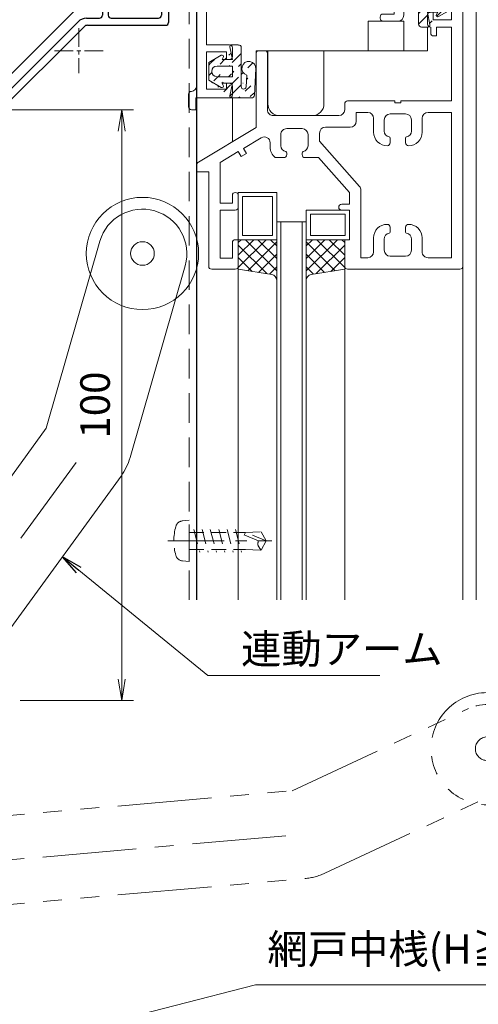
# Model space of a CAD drawing. Units: millimetres. Extents: x 453 to 1293, y 252 to 846.
# Drawn here: x 681 to 758, y 568 to 734 of the extents above; entities that cross this region are included whole.
import ezdxf

# ---------------------------------------------------------------- set-up
doc = ezdxf.new("R2010")
doc.units = ezdxf.units.MM
doc.header["$MEASUREMENT"] = 0
for name, pattern in [('CENTER', [50.800000000000004, 31.75, -6.35, 6.35, -6.35]), ('DASHED', [0.75, 0.5, -0.25]), ('PHANTOM', [63.50000000000001, 31.75, -6.35, 6.35, -6.35, 6.35, -6.35])]:
    doc.linetypes.add(name, pattern=pattern)
doc.layers.get('Defpoints').update_dxf_attribs({"color": 252})
for name, color, linetype, lineweight in [('bracket', 141, 'Continuous', 25), ('buhin', 152, 'Continuous', 13), ('center', 2, 'CENTER', 13), ('image', 71, 'PHANTOM', 13), ('kakure', 30, 'DASHED', 13), ('sassi', 61, 'Continuous', 18), ('sunpou', 201, 'Continuous', 13), ('内倒し金具', 142, 'Continuous', 20)]:
    doc.layers.add(name, color=color, linetype=linetype, lineweight=lineweight)
doc.styles.get("Standard").update_dxf_attribs({"font": 'simplex.shx', "width": 0.8, "bigfont": 'extfont.shx'})
doc.dimstyles.get("Standard").update_dxf_attribs({"dimtxt": 5, "dimasz": 3.6, "dimexe": 2, "dimexo": 3, "dimgap": 2, "dimtad": 1, "dimdsep": 46, "dimtxsty": 'Standard', "dimblk": 'OPEN', "dimcen": 0, "dimclrd": 256, "dimclre": 256, "dimclrt": 256, "dimazin": 2, "dimtfac": 1, "dimtmove": 0, "dimatfit": 3, "dimldrblk": 'OPEN', "dimfxl": 0, "dimtolj": 1, "dimtzin": 0, "dimlwd": -1, "dimlwe": -1, "dimarcsym": 0})

# ---------------------------------------------------------------- blocks, each defined once
blk = doc.blocks.new('A$C636C39BF')
at = {"layer": 'sassi'}
for p, q in [((-70, 34.5), (-70, 0.5)), ((-69.5, 35), (-64.5, 35)), ((-68.34999100000095, 33.34999099999914), (-64.5, 33.34999099999914)), ((-68.34999100000095, 33.34999099999914), (-68.34999100000095, 1.649993999999424)), ((-64, 34.5), (-64, 33.84999099999914)), ((-6, 34.5), (-6, 33.84999099999914)), ((-5.5, 35), (-0.5, 35)), ((-5.5, 33.34999099999914), (-1.650009000000864, 33.34999099999914)), ((-1.650009000000864, 33.34999099999914), (-1.650009000000864, 17.64999399999942)), ((0, 34.5), (0, 0.5)), ((-19.1000520000016, 20.49998499999856), (-19.1000520000016, 20.03691099999924)), ((-16.90005500000007, 20.03691099999924), (-16.90005500000007, 20.49998499999856)), ((-21.30004900000131, 19.03056300000026), (-21.30004900000131, 17.6499789999998)), ((-19.80004900000131, 18.94604499999878), (-19.80004900000131, 17.69998199999827)), ((-16.20005800000035, 17.69998199999827), (-16.20005800000035, 18.94604499999878)), ((-14.70005800000035, 17.6499789999998), (-14.70005800000035, 19.03056300000026)), ((-17.20008800000141, 16.69998199999827), (-18.80007900000055, 16.69998199999827)), ((-38.35003600000164, 16.14999399999942), (-38.35003600000164, 14)), ((-37.85003600000164, 16.64999399999942), (-22.30004900000131, 16.64999399999942)), ((-37.15002400000049, 15.04998799999885), (-37.15002400000049, 13.5)), ((-37.15002400000049, 15.04998799999885), (-33.65000900000086, 15.04998799999885)), ((-33.65000900000086, 15.04998799999885), (-33.65000900000086, 1.649993999999424)), ((-13.70005800000035, 16.64999399999942), (-2.650009000000864, 16.64999399999942)), ((-37.85003600000164, 13.5), (-37.15002400000049, 13.5)), ((-32, 15), (-1.600006000000576, 15)), ((-32, 15), (-32, -14.00000200000068)), ((-1.600006000000576, 15), (-1.600006000000576, 1.199996999999712)), ((-51.10003600000164, 5.499983999998221), (-51.10003600000164, 5.036925000000338)), ((-48.90004000000044, 5.036925000000338), (-48.90004000000044, 5.499983999998221)), ((-53.30003300000135, 4.030577999999878), (-53.30003300000135, 2.649992999999085)), ((-51.80003300000135, 3.946058999999877), (-51.80003300000135, 2.699995999999373)), ((-48.20004300000073, 2.699995999999373), (-48.20004300000073, 3.946058999999877)), ((-46.70004300000073, 2.649992999999085), (-46.70004300000073, 4.030577999999878)), ((-49.20005800000035, 1.699995999999373), (-50.80004900000131, 1.699995999999373)), ((-38.35003600000164, 2.649993999999424), (-38.35003600000164, 1.649993999999424)), ((-37.85003600000164, 3.149993999999424), (-37.15002400000049, 3.149993999999424)), ((-37.15002400000049, 3.149993999999424), (-37.15002400000049, 1.649993999999424)), ((-69.5, 0), (-67, 0)), ((-68.34999100000095, 1.649993999999424), (-54.30003300000135, 1.649993999999424)), ((-67, 0), (-67, -25.88346900000033)), ((-65.35000000000036, 0), (-65.35000000000036, -19)), ((-65.35000000000036, 0), (-33.65000900000086, 0)), ((-45.70004300000073, 1.649993999999424), (-38.35003600000164, 1.649993999999424)), ((-37.15002400000049, 1.649993999999424), (-33.65000900000086, 1.649993999999424)), ((-33.65000900000086, 0), (-33.65000900000086, -13.80000300000029)), ((-2.800003000000288, 0.699996999999712), (-2.800003000000288, 0.5)), ((-2.300003000000288, 1.199996999999712), (-1.600006000000576, 1.199996999999712)), ((-2.300003000000288, 0), (-0.5, 0)), ((-36, -14.29998800000067), (-36, -14.5)), ((-35.5, -13.80000300000029), (-33.65000900000086, -13.80000300000029)), ((-35.5, -15.00000200000068), (-33, -15.00000200000068)), ((-65.35000000000036, -19), (-61.5, -19)), ((-61, -19.5), (-61, -21)), ((-65.35000000000036, -20.19999699999971), (-65.35000000000036, -26.5)), ((-65.35000000000036, -20.19999699999971), (-62, -20.19999699999971)), ((-62, -20.19999699999971), (-62, -21.5)), ((-62, -21.5), (-61.5, -21.5)), ((-65.35000000000036, -26.5), (-62, -26.5)), ((-62, -25.5), (-62, -26.5)), ((-62, -25.5), (-61.5, -25.5)), ((-61, -26), (-61, -27.5)), ((-68.39999400000124, -27.38012700000036), (-68.39999400000124, -29.5)), ((-67.20000100000107, -28), (-61.5, -28)), ((-67.20000100000107, -28), (-67.20000100000107, -30)), ((-67.90000099999997, -30), (-67.20000100000107, -30))]:
    blk.add_line(p, q, dxfattribs=at)
for centre, radius, start, end in [((-69.5, 34.5), 0.5, 89.99998199998777, 179.9999639999755), ((-64.5, 34.5), 0.5, 3.600002446722159e-05, 89.99998199998777), ((-64.5, 33.84999099999914), 0.5, 270.0000180000122, 359.9999639999755), ((-5.5, 34.5), 0.5, 89.99998199998777, 179.9999639999755), ((-5.5, 33.84999099999914), 0.5, 179.9999639999755, 269.9999459999633), ((-0.5, 34.5), 0.5, 3.600002446722159e-05, 89.99998199998777), ((-19.30000300000029, 19.0305789999984), 2, 101.5390130000035, 179.999908999944), ((-19.60000600000058, 20.5), 0.5, 359.9999809999929, 101.5390130000035), ((-19.30000300000029, 20.03692599999886), 0.2, 294.6244350000101, 3.600002446722159e-05), ((-16.70001200000115, 20.03692599999886), 0.2, 180.0000360000245, 245.3757109999968), ((-16.40000900000086, 20.49998499999856), 0.5, 78.46089699996774, 179.9999639999755), ((-16.70001200000115, 19.0305789999984), 2, 3.600002446722159e-05, 78.46089699996774), ((-18.80000300000029, 18.9460599999984), 1, 114.6243440000428, 179.9999639999755), ((-17.20001200000115, 18.9460599999984), 1, 3.600002446722159e-05, 65.37561999993464), ((-22.30004900000131, 17.64999399999942), 1, 270.0000180000122, 359.9999639999755), ((-18.80000300000029, 17.69999699999971), 1, 179.999908999944, 269.9998910000359), ((-17.20001200000115, 17.69999699999971), 1, 270.0000730000438, 3.600002446722159e-05), ((-13.70005800000035, 17.64999399999942), 1, 179.9999639999755, 269.9999459999633), ((-2.650009000000864, 17.64999399999942), 1, 270.0000180000122, 359.9999639999755), ((-37.85003600000164, 16.14999399999942), 0.5, 89.99998199998777, 179.9999639999755), ((-37.85003600000164, 14), 0.5, 179.9999639999755, 269.9999459999633), ((-51.30000300000029, 4.030578999998397), 2, 101.5390130000035, 179.999908999944), ((-51.60000600000058, 5.5), 0.5, 359.9999809999929, 101.5390130000035), ((-51.30000300000029, 5.036925999998857), 0.2, 294.6244350000101, 3.600002446722159e-05), ((-48.70001200000115, 5.036925999998857), 0.2, 180.0000360000245, 245.3757109999968), ((-48.40000900000086, 5.49998499999856), 0.5, 78.46089699996774, 179.9999639999755), ((-48.70001200000115, 4.030578999998397), 2, 3.600002446722159e-05, 78.46089699996774), ((-50.80000300000029, 3.946059999998397), 1, 114.6243440000428, 179.9999639999755), ((-49.20001200000115, 3.946059999998397), 1, 3.600002446722159e-05, 65.37561999993464), ((-54.30003300000135, 2.649993999999424), 1, 270.0000180000122, 359.9999639999755), ((-50.80000300000029, 2.699996999999712), 1, 179.999908999944, 269.9998910000359), ((-49.20001200000115, 2.699996999999712), 1, 270.0000730000438, 3.600002446722159e-05), ((-45.70004300000073, 2.649993999999424), 1, 179.9999639999755, 269.9999459999633), ((-37.85003600000164, 2.649993999999424), 0.5, 89.99998199998777, 179.9999639999755), ((-69.5, 0.5), 0.5, 179.9999639999755, 269.9999459999633), ((-2.300003000000288, 0.699996999999712), 0.5, 89.99998199998777, 179.9999639999755), ((-2.300003000000288, 0.5), 0.5, 179.9999639999755, 269.9999459999633), ((-0.5, 0.5), 0.5, 270.0000180000122, 359.9999639999755), ((-35.5, -14.29998800000067), 0.5, 89.99998199998777, 179.9999639999755), ((-35.5, -14.5), 0.5, 179.9999639999755, 269.9999459999633), ((-33, -14.00000200000068), 1, 270.0000180000122, 359.9999639999755), ((-61.5, -19.5), 0.5, 3.600002446722159e-05, 89.99998199998777), ((-61.5, -21), 0.5, 270.0000180000122, 359.9999639999755), ((-68, -25.88346900000033), 1, 273.8226289999928, 0.0003089999842009591), ((-61.5, -26), 0.5, 3.600002446722159e-05, 89.99998199998777), ((-67.90000099999997, -27.38012700000036), 0.5, 93.82242899995727, 179.9994180000561), ((-61.5, -27.5), 0.5, 270.0000180000122, 359.9999639999755), ((-67.90000099999997, -29.5), 0.5, 179.9999639999755, 269.9999459999633)]:
    blk.add_arc(centre, radius, start, end, dxfattribs=at)
blk = doc.blocks.new('A$C413E6E7E')
at = {"layer": 'sassi'}
for p, q in [((-5, 0), (0, 0)), ((-5.5, -0.5), (-5.5, -2)), ((-4.5, -1.5), (-4.5, -2.5)), ((-4.5, -1.5), (-1.450012000001152, -1.5)), ((-1.450012000001152, -1.5), (-1.450012000001152, -7.800003000000288)), ((0.5, -0.5), (0.5, -49.49998500000038)), ((-5, -2.5), (-4.5, -2.5)), ((-5, -6.5), (-4.5, -6.5)), ((-4.5, -6.5), (-4.5, -7.800003000000288)), ((-5.5, -7), (-5.5, -8.5)), ((-4.5, -7.800003000000288), (-1.450012000001152, -7.800003000000288)), ((-4.950012000001152, -8.997498000000633), (-4.950012000001152, -10)), ((-3.950012000001152, -9), (-1.450012000001152, -9)), ((-3.950012000001152, -9), (-3.950012000001152, -10.5)), ((-1.450012000001152, -9), (-1.450012000001152, -21.5)), ((-4.450012000001152, -10.5), (-3.950012000001152, -10.5)), ((-34, -13), (-33.05000000000109, -13)), ((-34.5, -13.5), (-34.5, -26.00001500000144)), ((-32.55000000000109, -13.5), (-32.55000000000109, -23)), ((-19, -21.5), (-11.00004600000102, -21.5)), ((-11.00004600000102, -21.5), (-11.00004600000102, -21.80000300000029)), ((-10.00004600000102, -21.5), (-1.450012000001152, -21.5)), ((-10.00004600000102, -21.80000300000029), (-10.00004600000102, -21.5)), ((-19.5, -22), (-19.5, -23)), ((-11.00004600000102, -21.80000300000029), (-10.00004600000102, -21.80000300000029)), ((-31.55000000000109, -24), (-20.5, -24)), ((-17.55000300000029, -23.45001200000115), (-17.55000300000029, -24.95001200000115)), ((-17.55000300000029, -23.45001200000115), (-15.60000600000058, -23.45001200000115)), ((-14.60000600000058, -26.80000300000029), (-14.60000600000058, -24.45001200000115)), ((-12.80000300000029, -26.60000600000058), (-12.80000300000029, -24.69999699999971)), ((-11.80000300000029, -23.69999699999971), (-9.200012000001152, -23.69999699999971)), ((-8.200012000001152, -24.69999699999971), (-8.200012000001152, -26.60000600000058)), ((-6.400009000000864, -24.45001200000115), (-6.400009000000864, -26.80000300000029)), ((-5.400009000000864, -23.45001200000115), (-1.450012000001152, -23.45001200000115)), ((-1.450012000001152, -23.45001200000115), (-1.450012000001152, -48.04997300000105)), ((-44.25723000000107, -31.85436300000038), (-34.50001100000009, -26.00003199999992)), ((-29.29999900000075, -26.19999699999971), (-26.70001200000115, -26.19999699999971)), ((-22.75001500000144, -25.95001200000115), (-18.55000300000029, -25.95001200000115)), ((-36.64253200000167, -29.55962999999974), (-33.61451000000125, -27.74281700000029)), ((-30.29999900000075, -27.19999699999971), (-30.29999900000075, -29.10000600000058)), ((-25.70001200000115, -27.19999699999971), (-25.70001200000115, -29.10000600000058)), ((-23.75002100000165, -28.321011), (-16.99982500000078, -35.97987600000124)), ((-23.75001500000144, -26.95001200000115), (-23.75001500000144, -28.32103000000097)), ((-11.80000300000029, -28.60000600000058), (-11.80000300000029, -27.78321800000049)), ((-9.200012000001152, -27.78321800000049), (-9.200012000001152, -28.60000600000058)), ((-36.64251100000001, -29.55963500000144), (-36.12801500000023, -30.41712800000096)), ((-32.09999900000003, -28.60031100000015), (-32.09999900000003, -29.30000300000029)), ((-40.55000199999995, -31.90411200000017), (-37.50002500000119, -30.07412600000134)), ((-37.50000400000135, -30.07413100000122), (-36.98550800000157, -30.93162400000074)), ((-36.98552900000141, -30.93161900000086), (-36.12803600000007, -30.41712300000108)), ((-31.23178100000041, -31.10000600000058), (-29.79999900000075, -31.10000600000058)), ((-29.29999900000075, -30.28321800000049), (-29.29999900000075, -30.60000600000058)), ((-26.70001200000115, -30.28321800000049), (-26.70001200000115, -30.60000600000058)), ((-26.20001200000115, -31.10000600000058), (-23.90000900000086, -31.10000600000058)), ((-23.90001600000141, -31.09999700000117), (-18.70001500000035, -36.99998899999991)), ((-44.5, -32.28311200000098), (-44.5, -33.5000310000014)), ((-40.55000000000109, -31.90411400000085), (-40.55000000000109, -38.79998800000067)), ((-44.5, -33.5000310000014), (-42.5, -33.5000310000014)), ((-42.5, -33.5000310000014), (-42.5, -49.49998500000038)), ((-16.75003000000106, -36.64108300000044), (-16.75003000000106, -48.04997300000105)), ((-38.5, -37.49998500000038), (-38.5, -38.79998800000067)), ((-37.5, -37.49998500000038), (-37.5, -39.49998500000038)), ((-18.70001200000115, -36.99997000000076), (-18.70001200000115, -38.99998500000038)), ((-40.55000000000109, -38.79998800000067), (-38.5, -38.79998800000067)), ((-38, -39.99998500000038), (-40.55000000000109, -39.99998500000038)), ((-40.55000000000109, -39.99998500000038), (-40.55000000000109, -48.09997600000133)), ((-20, -38.99998500000038), (-18.70001200000115, -38.99998500000038)), ((-20, -39.99998500000038), (-18.70001200000115, -39.99998500000038)), ((-18.70000100000107, -45), (-18.70000100000107, -40)), ((-11.80003300000135, -43.71676600000137), (-11.80003300000135, -42.89997900000162)), ((-9.200043000000733, -42.89997900000162), (-9.200043000000733, -43.71676600000137)), ((-38, -44.99998500000038), (-37.5, -44.99998500000038)), ((-37.5, -44.99998500000038), (-37.5, -49.49998500000038)), ((-19.5, -44.99998500000038), (-18.70001200000115, -44.99998500000038)), ((-19.5, -44.99998500000038), (-19.5, -49.49998500000038)), ((-14.60003600000164, -47.04997300000105), (-14.60003600000164, -44.69998200000009)), ((-12.80003300000135, -46.79997300000105), (-12.80003300000135, -44.89997900000162)), ((-8.200043000000733, -44.89997900000162), (-8.200043000000733, -46.79997300000105)), ((-6.400040000000445, -44.69998200000009), (-6.400040000000445, -47.04997300000105)), ((-38.5, -45.49998500000038), (-38.5, -48.09997600000133)), ((-40.55000000000109, -48.09997600000133), (-38.5, -48.09997600000133)), ((-16.75003000000106, -48.04997300000105), (-15.60003600000164, -48.04997300000105)), ((-9.200043000000733, -47.79997300000105), (-11.80003300000135, -47.79997300000105)), ((-5.400040000000445, -48.04997300000105), (-1.450012000001152, -48.04997300000105)), ((-42, -49.99998500000038), (-38, -49.99998500000038)), ((-19, -49.99998500000038), (0, -49.99998500000038))]:
    blk.add_line(p, q, dxfattribs=at)
for centre, radius, start, end in [((-5, -0.5), 0.5, 89.99998199998777, 179.9999639999755), ((0, -0.5), 0.5, 0, 89.99998199998777), ((-5, -2), 0.5, 179.9999639999755, 270.0000009999949), ((-5, -7), 0.5, 89.99998199998777, 179.9999639999755), ((-5, -8.5), 0.5, 179.9999639999755, 275.7377419999946), ((-4.450012000001152, -10), 0.5, 179.9999639999755, 270.0000009999949), ((-34, -13.5), 0.5, 89.99998199998777, 179.9999639999755), ((-33.05000000000109, -13.5), 0.5, 0, 89.99998199998777), ((-19, -22), 0.5, 89.99998199998777, 179.9999639999755), ((-31.55000000000109, -23), 1, 179.9999639999755, 270.0000009999949), ((-20.5, -23), 1, 270.0000180000122, 0), ((-18.55000300000029, -24.95001200000115), 1, 270.0000180000122, 0), ((-15.60000600000058, -24.45001200000115), 1, 0, 89.99998199998777), ((-11.80000300000029, -24.69999699999971), 1, 89.99998199998777, 179.9999639999755), ((-9.200012000001152, -24.69999699999971), 1, 0, 89.99998199998777), ((-5.400009000000864, -24.45001200000115), 1, 89.99998199998777, 179.9999639999755), ((-29.29999900000075, -27.19999699999971), 1, 89.99998199998777, 180.0000190000071), ((-26.70001200000115, -27.19999699999971), 1, 0, 89.99998199998777), ((-22.75001500000144, -26.95001200000115), 1, 89.99998199998777, 179.9999639999755), ((-11.80000300000029, -26.60000600000058), 1, 180.0000190000071, 260.4059340000443), ((-9.200012000001152, -26.60000600000058), 1, 279.5940840000499, 0), ((-33.09999900000003, -28.60031100000015), 1, 359.9994850000264, 120.9640160000101), ((-12.30000300000029, -26.80000300000029), 2.299999, 179.9999639999755, 270.0523470000079), ((-12, -27.78321800000049), 0.2, 0, 80.40569700001504), ((-9.00001500000144, -27.78321800000049), 0.2, 99.59432099997646, 180.0000190000071), ((-8.700012000001152, -26.80000300000029), 2.299999, 270.0523099999731, 0), ((-29.79999900000075, -29.30000300000029), 2.299999, 180.0000190000071, 231.5000820000022), ((-29.29999900000075, -29.10000600000058), 1, 180.0000190000071, 260.4059340000443), ((-26.70001200000115, -29.10000600000058), 1, 279.5940840000499, 0), ((-12.30000300000029, -28.60000600000058), 0.5, 269.7593770000042, 359.9999449999684), ((-8.700012000001152, -28.60000600000058), 0.5, 180.0000190000071, 270.2405869999668), ((-29.79999900000075, -30.60000600000058), 0.5, 270.0000180000122, 0), ((-29.49999900000148, -30.28321800000049), 0.2, 0, 80.40569700001504), ((-26.50001500000144, -30.28321800000049), 0.2, 99.59432099997646, 180.0000190000071), ((-26.20001200000115, -30.60000600000058), 0.5, 180.0000190000071, 270.0000550000316), ((-44, -32.28311200000098), 0.5, 120.9637429999659, 180.0000729999396), ((-17.75003000000106, -36.64108300000044), 1, 359.9998960000104, 41.39149999999595), ((-38, -37.49998500000038), 0.5, 89.99998199998777, 179.9999639999755), ((-38, -37.49998500000038), 0.5, 0, 89.99998199998777), ((-38, -39.49998500000038), 0.5, 270.0000180000122, 0), ((-20, -39.49998500000038), 0.5, 89.99998199998777, 179.9999639999755), ((-20, -39.49998500000038), 0.5, 179.9999639999755, 270.0000009999949), ((-12.30000300000029, -44.69998200000009), 2.299999, 90.05227400003784, 179.9999639999755), ((-12.30000300000029, -42.89997900000162), 0.5, 1.900000712323454e-05, 90.24056900000437), ((-8.700012000001152, -42.89997900000162), 0.5, 89.75934099997485, 179.999908999944), ((-8.700012000001152, -44.69998200000009), 2.299999, 359.9999639999755, 90.05232899998816), ((-38, -45.49998500000038), 0.5, 89.99998199998777, 179.9999639999755), ((-11.80000300000029, -44.89997900000162), 1, 99.59404799998157, 179.9999639999755), ((-12, -43.71676600000137), 0.2, 279.5943569999594, 1.900000712323454e-05), ((-9.00001500000144, -43.71676600000137), 0.2, 180.0000360000245, 260.4057329999807), ((-9.200012000001152, -44.89997900000162), 1, 1.900000712323454e-05, 80.40591599995004), ((-15.60003600000164, -47.04997300000105), 1, 270.0000180000122, 0), ((-11.80000300000029, -46.79997300000105), 1, 180.0000360000245, 270.0000180000122), ((-9.200012000001152, -46.79997300000105), 1, 270.0000180000122, 359.9999639999755), ((-5.400040000000445, -47.04997300000105), 1, 179.9999639999755, 270.0000009999949), ((-42, -49.49998500000038), 0.5, 179.9999639999755, 270.0000009999949), ((-38, -49.49998500000038), 0.5, 270.0000180000122, 0), ((-19, -49.49998500000038), 0.5, 179.9999639999755, 270.0000009999949), ((0, -49.49998500000038), 0.5, 270.0000180000122, 0)]:
    blk.add_arc(centre, radius, start, end, dxfattribs=at)
blk = doc.blocks.new('A$C21B76E11')
at = {"layer": 'buhin'}
h = blk.add_hatch(dxfattribs=at)
h.set_pattern_fill('ANSI31', color=256, scale=10, style=0)
h.set_pattern_definition([(45, (-13242.25455535188, 9860.405170945856), (-0.8838834764831843, 0.8838834764831844), [])])
edge = h.paths.add_edge_path()
edge.add_line((-2.175832999999329, -2.566909500001202), (-0.05005399999936344, -1.349959500001205))
edge.add_arc((-6.849986999999601, -0.3314045000006445), 1.199999, 176.3461949999789, 432.0490800000121)
edge.add_line((-5.549976000000242, 2.742103499998848), (-5.549978999999439, -3.849977500000023))
edge.add_line((-2.300017999999909, -1.849980500001038), (-4.049998999998934, -1.849980500001038))
edge.add_arc((-2.30000999999902, -2.349992500001463), 0.249999, 149.9995329999432, 299.7903350000424)
edge.add_line((-2.516540999999052, -2.224953500000993), (-2.30003299999953, -1.849951500000316))
edge.add_line((-3.915940999999293, -4.349972500000149), (-5.049987000000328, -4.349972500000149))
edge.add_arc((-5.049993000000541, -3.849982500001715), 0.5, 179.9999639999755, 270.0000009999949)
edge.add_arc((-3.915939999998955, -4.049974499999735), 0.3, 269.9999090000481, 371.3099700000121)
edge.add_line((-3.621767000000546, -3.991136500000721), (-4.049998999998934, -1.849980500001038))
edge.add_arc((-3.915939999998955, 4.349986499999432), 0.3, 348.6900299999879, 449.9999269999562)
edge.add_line((-0.05001999999876716, 1.649962499999674), (-0.0500209999991057, -1.350006500000745))
edge.add_arc((-1.450004000000263, 0.1499894999997196), 0.899993, 269.9999629999807, 449.9999269999562)
edge.add_line((-2.300017999999909, 2.149990500000058), (-4.049998999998934, 2.149990500000058))
edge.add_line((-2.51652599999943, 2.524988499999381), (-2.300021999999444, 2.149990500000058))
edge.add_line((-4.049987999998848, 1.050000499999442), (-4.049987999998848, -0.7499995000016497))
edge.add_line((-1.450015000000349, -0.7500015000005078), (-4.049993000000541, -0.7500005000001693))
edge.add_line((-1.450012999999672, 1.049997500000245), (-4.049992000000202, 1.049998499998765))
edge.add_arc((-2.300008000000162, 2.64999749999879), 0.249999, 60.2099209999452, 209.9999580000444)
edge.add_line((-2.175820999998905, 2.866952499998661), (-0.05004899999948975, 1.650004499999341))
edge.add_line((-4.049998999998934, 2.149991500000397), (-3.621766000000207, 4.291150499999276))
edge.add_arc((-7.279271999999764, 4.149988499999381), 0.5, 89.9998730000237, 176.5267310000353)
edge.add_line((-8.047779999998966, -0.2587035000015021), (-7.778352999999697, 4.180277499999647))
edge.add_line((-6.480142999998861, 0.8101794999984122), (-6.361390000000029, 2.766707499999029))
edge.add_line((-3.915939999998955, 4.649984499999846), (-7.279269999999087, 4.649986499998704))
edge.add_arc((-5.956056999999419, 2.742107500000202), 0.406082, 359.9998649999604, 536.5266759999632)
for p, q in [((-8.047779999998966, -0.2587035000015021), (-7.778352999999697, 4.180277499999647)), ((-3.915939999998955, 4.649984499999846), (-7.279269999999087, 4.649986499998704)), ((-4.049998999998934, 2.149991500000397), (-3.621766000000207, 4.291150499999276)), ((-6.480142999998861, 0.8101794999984122), (-6.361390000000029, 2.766707499999029)), ((-5.549976000000242, 2.742103499998848), (-5.549978999999439, -3.849977500000023)), ((-2.300017999999909, 2.149990500000058), (-4.049998999998934, 2.149990500000058)), ((-2.51652599999943, 2.524988499999381), (-2.300021999999444, 2.149990500000058)), ((-2.175820999998905, 2.866952499998661), (-0.05004899999948975, 1.650004499999341)), ((-1.450012999999672, 1.049997500000245), (-4.049992000000202, 1.049998499998765)), ((-4.049987999998848, 1.050000499999442), (-4.049987999998848, -0.7499995000016497)), ((-0.05001999999876716, 1.649962499999674), (-0.0500209999991057, -1.350006500000745)), ((-1.450015000000349, -0.7500015000005078), (-4.049993000000541, -0.7500005000001693)), ((-2.175832999999329, -2.566909500001202), (-0.05005399999936344, -1.349959500001205)), ((-3.621767000000546, -3.991136500000721), (-4.049998999998934, -1.849980500001038)), ((-2.300017999999909, -1.849980500001038), (-4.049998999998934, -1.849980500001038)), ((-2.516540999999052, -2.224953500000993), (-2.30003299999953, -1.849951500000316)), ((-3.915940999999293, -4.349972500000149), (-5.049987000000328, -4.349972500000149))]:
    blk.add_line(p, q, dxfattribs=at)
for centre, radius, start, end in [((-7.279271999999764, 4.149988499999381), 0.5, 89.9998730000237, 176.5267310000353), ((-3.915939999998955, 4.349986499999432), 0.3, 348.6900299999879, 89.99992699995617), ((-5.956056999999419, 2.742107500000202), 0.406082, 359.9998649999604, 176.5266759999631), ((-2.300008000000162, 2.64999749999879), 0.249999, 60.2099209999452, 209.9999580000444), ((-6.849986999999601, -0.3314045000006445), 1.199999, 176.3461949999789, 72.04908000001208), ((-1.450004000000263, 0.1499894999997196), 0.899993, 269.9999629999807, 89.99992699995617), ((-2.30000999999902, -2.349992500001463), 0.249999, 149.9995329999432, 299.7903350000424), ((-5.049993000000541, -3.849982500001715), 0.5, 179.9999639999755, 270.0000009999949), ((-3.915939999998955, -4.049974499999735), 0.3, 269.9999090000481, 11.30997000001217)]:
    blk.add_arc(centre, radius, start, end, dxfattribs=at)
blk = doc.blocks.new('A$C522218FE')
at = {"layer": 'buhin'}
h = blk.add_hatch(dxfattribs=at)
h.set_pattern_fill('ANSI31', color=256, scale=10, angle=180, style=0)
h.set_pattern_definition([(225, (13242.55455735188, -9860.40519394586), (0.8838834764831842, -0.8838834764831845), [])])
edge = h.paths.add_edge_path()
edge.add_line((2.475834999999279, 2.566886499998873), (0.3500559999993129, 1.349936499998876))
edge.add_arc((7.14998899999955, 0.3313814999983151), 1.199999, 356.346194999979, 612.049080000012)
edge.add_line((5.849978000000192, -2.742126500001177), (5.849980999999389, 3.849954499997693))
edge.add_line((2.600019999999859, 1.849957499998709), (4.350000999998883, 1.849957499998709))
edge.add_arc((2.600011999998969, 2.349969499999133), 0.249999, 329.9995329999432, 479.7903350000424)
edge.add_line((2.816542999999001, 2.224930499998663), (2.60003499999948, 1.849928499997986))
edge.add_line((4.215942999999243, 4.34994949999782), (5.349989000000278, 4.34994949999782))
edge.add_arc((5.34999500000049, 3.849959499999386), 0.5, 359.9999639999755, 450.0000009999949)
edge.add_arc((4.215941999998904, 4.049951499997405), 0.3, 89.99990900004816, 191.3099700000122)
edge.add_line((3.921769000000495, 3.991113499998391), (4.350000999998883, 1.849957499998709))
edge.add_arc((4.215941999998904, -4.350009500001761), 0.3, 168.6900299999878, 269.9999269999562)
edge.add_line((0.3500219999987166, -1.649985500002003), (0.3500229999990552, 1.349983499998416))
edge.add_arc((1.750006000000212, -0.1500125000020489), 0.899993, 89.99996299998064, 269.9999269999562)
edge.add_line((2.600019999999859, -2.150013500002387), (4.350000999998883, -2.150013500002387))
edge.add_line((2.81652799999938, -2.52501150000171), (2.600023999999394, -2.150013500002387))
edge.add_line((4.349989999998797, -1.050023500001771), (4.349989999998797, 0.7499764999993204))
edge.add_line((1.750017000000298, 0.7499784999981784), (4.34999500000049, 0.7499774999978399))
edge.add_line((1.750014999999621, -1.050020500002574), (4.349994000000152, -1.050021500001094))
edge.add_arc((2.600010000000111, -2.650020500001119), 0.249999, 240.2099209999452, 389.9999580000444)
edge.add_line((2.475822999998854, -2.86697550000099), (0.3500509999994392, -1.65002750000167))
edge.add_line((4.350000999998883, -2.150014500002726), (3.921768000000156, -4.291173500001605))
edge.add_arc((7.579273999999714, -4.15001150000171), 0.5, 269.9998730000237, 356.5267310000353)
edge.add_line((8.347781999998915, 0.2586804999991728), (8.078354999999647, -4.180300500001977))
edge.add_line((6.780144999998811, -0.8102025000007416), (6.661391999999978, -2.766730500001358))
edge.add_line((4.215941999998904, -4.650007500002175), (7.579271999999037, -4.650009500001033))
edge.add_arc((6.256058999999368, -2.742130500002531), 0.406082, 179.9998649999604, 356.5266759999632)
for p, q in [((3.921769000000495, 3.991113499998391), (4.350000999998883, 1.849957499998709)), ((4.215942999999243, 4.34994949999782), (5.349989000000278, 4.34994949999782)), ((5.849978000000192, -2.742126500001177), (5.849980999999389, 3.849954499997693)), ((2.475834999999279, 2.566886499998873), (0.3500559999993129, 1.349936499998876)), ((2.600019999999859, 1.849957499998709), (4.350000999998883, 1.849957499998709)), ((2.816542999999001, 2.224930499998663), (2.60003499999948, 1.849928499997986)), ((0.3500219999987166, -1.649985500002003), (0.3500229999990552, 1.349983499998416)), ((1.750017000000298, 0.7499784999981784), (4.34999500000049, 0.7499774999978399)), ((4.349989999998797, -1.050023500001771), (4.349989999998797, 0.7499764999993204)), ((8.347781999998915, 0.2586804999991728), (8.078354999999647, -4.180300500001977)), ((2.475822999998854, -2.86697550000099), (0.3500509999994392, -1.65002750000167)), ((1.750014999999621, -1.050020500002574), (4.349994000000152, -1.050021500001094)), ((6.780144999998811, -0.8102025000007416), (6.661391999999978, -2.766730500001358)), ((2.600019999999859, -2.150013500002387), (4.350000999998883, -2.150013500002387)), ((2.81652799999938, -2.52501150000171), (2.600023999999394, -2.150013500002387)), ((4.350000999998883, -2.150014500002726), (3.921768000000156, -4.291173500001605)), ((4.215941999998904, -4.650007500002175), (7.579271999999037, -4.650009500001033))]:
    blk.add_line(p, q, dxfattribs=at)
for centre, radius, start, end in [((4.215941999998904, 4.049951499997405), 0.3, 89.99990900004816, 191.3099700000122), ((5.34999500000049, 3.849959499999386), 0.5, 359.9999639999755, 90.0000009999949), ((2.600011999998969, 2.349969499999133), 0.249999, 329.9995329999432, 119.7903350000424), ((1.750006000000212, -0.1500125000020489), 0.899993, 89.99996299998064, 269.9999269999562), ((7.14998899999955, 0.3313814999983151), 1.199999, 356.346194999979, 252.0490800000121), ((2.600010000000111, -2.650020500001119), 0.249999, 240.2099209999452, 29.99995800004445), ((6.256058999999368, -2.742130500002531), 0.406082, 179.9998649999604, 356.5266759999632), ((4.215941999998904, -4.350009500001761), 0.3, 168.6900299999878, 269.9999269999562), ((7.579273999999714, -4.15001150000171), 0.5, 269.9998730000237, 356.5267310000353)]:
    blk.add_arc(centre, radius, start, end, dxfattribs=at)
blk = doc.blocks.new('L-8035')
at = {"layer": 'bracket', "color": 2}
for p, q in [((18.79999999999018, 16.70000000001164), (18.79999999999018, 14.00000000001455)), ((19.69999999999163, 17.00000000001455), (19.09999999999309, 17.00000000001455)), ((19.99999999998727, 16.70000000001164), (19.99999999998727, 12.80000000001746)), ((13.99999999999454, 13.40000000002328), (13.99999999999454, 6.000000000014552)), ((18.49999999999454, 13.70000000001164), (14.29999999999018, 13.70000000001892)), ((15.19999999998436, 12.20000000001164), (15.19999999999163, 4.800000000017462)), ((19.69999999998799, 12.50000000001455), (15.49999999998727, 12.50000000001455)), ((3.999999999987267, 11.20000000001892), (3.999999999987267, 6.000000000014552)), ((4.299999999990177, 11.50000000001455), (4.699999999991633, 11.50000000001455)), ((4.999999999994543, 11.20000000001892), (4.999999999979991, 6.000000000014552)), ((1.328427601472868, 5.500000000029104), (3.499999999983629, 5.500000000014552)), ((5.499999999979991, 5.500000000014552), (13.49999999999091, 5.500000000014552)), ((-22.91421308565077, -17.91421356220962), (-0.08578596091138024, 4.9142135623988)), ((-21.99497427011192, -18.83345237775939), (0.9041635327339463, 4.065685424975527)), ((1.469848957682188, 4.300000000024738), (14.69999999999527, 4.300000000017462)), ((-23.49999952327744, -32.59999999997672), (-23.49999952328108, -19.32842712459387)), ((-22.19999952326725, -33.79999999998836), (-22.1999995232818, -19.32842712459387)), ((-24.99999952327744, -42.39999999997963), (-24.99999952327744, -32.99999999997817)), ((-23.69999952327817, -32.79999999998836), (-24.79999952328035, -32.79999999998108)), ((-23.79999952327671, -42.39999999997963), (-23.79999952328035, -34.19999999998254)), ((-22.39999952326798, -33.99999999998545), (-23.59999952327962, -33.99999999998545))]:
    blk.add_line(p, q, dxfattribs=at)
for centre, radius, start, end in [((19.09999999999309, 16.70000000001164), 0.3, 90, 180), ((19.69999999998436, 16.70000000001164), 0.3, 0, 89.99999999927046), ((14.29999999999018, 13.40000000000873), 0.3, 89.99999999958312, 180.0000000008338), ((18.49999999999454, 14.00000000001455), 0.3, 270.0000000001042, 359.9999999991662), ((15.49999999998727, 12.20000000001164), 0.3, 90, 180.0000000008338), ((19.69999999999163, 12.80000000001746), 0.3, 270, 0), ((4.299999999982901, 11.20000000001892), 0.3, 89.99999999989578, 180), ((4.699999999991633, 11.20000000001892), 0.3, 0, 90), ((1.328427601458316, 3.500000000029104), 2, 89.99999999968735, 135.0000000000737), ((3.499999999983629, 6.000000000014552), 0.5, 270, 0), ((5.499999999979991, 6.000000000014552), 0.5, 180, 270), ((13.49999999999091, 6.000000000014552), 0.5, 270, 0), ((1.469848957682188, 3.500000000021828), 0.8, 90, 135), ((14.69999999999163, 4.800000000017462), 0.5, 270, 0), ((-21.49999952328108, -19.32842712459387), 2, 135.0000000000737, 180), ((-21.49999952328108, -19.32842712459387), 0.7, 135.0000000000737, 180), ((-24.79999952328035, -32.9999999999709), 0.2, 90, 180), ((-23.6999995232818, -32.59999999998399), 0.2, 270, 0), ((-23.59999952328326, -34.19999999998254), 0.2, 89.99999999968735, 180), ((-22.39999952326798, -33.79999999998836), 0.2, 270, 0), ((-24.39999952327889, -42.39999999997963), 0.6000000000050932, 180, 0)]:
    blk.add_arc(centre, radius, start, end, dxfattribs=at)
at = {"layer": 'center', "ltscale": 0.1}
for p, q in [((-1.818989403545856e-12, 3.818432777974522), (1.818989403545856e-12, -3.818432777981798)), ((4.149199287001466, 0), (-4.149199286983276, 0)), ((-17.99999952328108, -20.68156722202548), (-17.99999952328471, -28.31843277797452)), ((-13.85080023627779, -24.5), (-22.14919881026617, -24.5))]:
    blk.add_line(p, q, dxfattribs=at)
blk = doc.blocks.new('_Open')
at = {"color": 0, "lineweight": -2}
for p, q in [((-1, 0.1666666666666667), (0, 0)), ((-1, -0.1666666666666667), (0, 0)), ((0, 0), (-1, 0))]:
    blk.add_line(p, q, dxfattribs=at)
blk = doc.blocks.new('*D54')
at = {"layer": 'Defpoints', "color": 0}
for p in [(666.0000001141416, 719.0641340185977), (677.6181115044674, 619.0641340185977), (697.7707757239623, 619.0641340185977)]:
    blk.add_point(p, dxfattribs=at)
at = {"layer": 'sunpou'}
for p, q in [((669.0000001141416, 719.0641340185977), (699.7707757239623, 719.0641340185977)), ((697.7707757239623, 715.4641340185976), (697.7707757239623, 622.6641340185977)), ((680.6181115044674, 619.0641340185977), (699.7707757239623, 619.0641340185977))]:
    blk.add_line(p, q, dxfattribs=at)
at = {"layer": 'sunpou', "xscale": 3.6, "yscale": 3.6, "zscale": 3.6}
for p, rotation in [((697.7707757239623, 719.0641340185977), 90), ((697.7707757239623, 619.0641340185977), 270)]:
    blk.add_blockref('_Open', p, dxfattribs=dict(at, rotation=rotation))
at = {"layer": 'sunpou', "insert": (693.2707757239622, 669.0641340185978), "char_height": 5, "attachment_point": 5, "rotation": 90}
blk.add_mtext('\\A1;100', dxfattribs=at)
blk = doc.blocks.new('*D47')
at = {"layer": 'Defpoints', "color": 0}
for p in [(700.8284266014762, 746.0641340185904), (559.942920428035, 719.0641340185977), (612.0000001141416, 719.0641340185977)]:
    blk.add_point(p, dxfattribs=at)
at = {"layer": 'sunpou'}
for p, q in [((697.8284266014762, 746.0641340185904), (557.942920428035, 746.0641340185904)), ((559.942920428035, 742.4641340185904), (559.942920428035, 722.6641340185977)), ((609.0000001141416, 719.0641340185977), (557.942920428035, 719.0641340185977))]:
    blk.add_line(p, q, dxfattribs=at)
at = {"layer": 'sunpou', "xscale": 3.6, "yscale": 3.6, "zscale": 3.6}
for p, rotation in [((559.942920428035, 746.0641340185904), 90), ((559.942920428035, 719.0641340185977), 270)]:
    blk.add_blockref('_Open', p, dxfattribs=dict(at, rotation=rotation))
at = {"layer": 'sunpou', "insert": (555.4429204280349, 732.5641340185941), "char_height": 5, "attachment_point": 5, "rotation": 90}
blk.add_mtext('\\A1;27', dxfattribs=at)
blk = doc.blocks.new('A$C1A42425E')
at = {"layer": 'center', "ltscale": 0.5}
blk.add_line((-5.180230408937462, -0.453201892960351), (89.13756249128113, 7.798535754390286), dxfattribs=at)
at = {"layer": 'image', "ltscale": 0.5}
for p, q in [((87.60561440412988, 15.19315644524795), (117.4448829670379, 29.10743588979994)), ((26.50000038317711, 9.847107940747264), (87.60561440412988, 15.19315644524795)), ((93.14585575180917, 1.225944629248261), (123.7841568931175, 15.51281908424062)), ((26.50000024650939, -5.210189634364724), (89.7912305618724, 0.3270755187008945))]:
    blk.add_line(p, q, dxfattribs=at)
for radius in [9.499999999999996, 2]:
    blk.add_circle((120.6145199300885, 22.3101274870105), radius, dxfattribs=at)
for centre, radius, start, end in [((120.6145199300885, 22.31012748701323), 7.499999999999322, 294.9999999999525, 114.9999999999525), ((88.91967313441631, 10.28902249962084), 9.999999999999998, 274.9999999998718, 294.9999999999208)]:
    blk.add_arc(centre, radius, start, end, dxfattribs=at)

msp = doc.modelspace()

# ---------------------------------------------------------------- linework, layer by layer
at = {"layer": 'bracket'}
for p, q in [((666.0857859143725, 712.1499204562207), (699.4142130391028, 745.4783475809601)), ((710.4999990000069, 636.0641340185904), (710.499998999996, 746.0641340185904))]:
    msp.add_line(p, q, dxfattribs=at)
at = {"layer": 'center', "ltscale": 0.5}
msp.add_line((635.9433094068795, 584.8572071403574), (691.5936835775842, 661.4533760160253), dxfattribs=at)
at = {"layer": 'center', "ltscale": 0.3}
msp.add_line((705.5999166020633, 646.0642175536262), (723.1999840386006, 646.0642175536262), dxfattribs=at)
at = {"layer": 'kakure', "ltscale": 10}
msp.add_line((709.1999990000068, 636.0641340185902), (709.1999989999958, 746.0641340185902), dxfattribs=at)
at = {"layer": 'kakure', "ltscale": 5}
for p, q in [((709.1999990000058, 649.564208255288), (708.0812271327786, 649.4663116301361)), ((709.1999990000058, 642.5640597818928), (709.1999990000058, 649.564208255288)), ((709.1999990000058, 647.5144128661549), (718.6939583941357, 647.5144719607646)), ((709.9522834655363, 647.9892419199349), (710.9838025229828, 644.1392388988496)), ((711.3620820871838, 647.9893239488891), (712.3936011446303, 644.1393209278039)), ((712.7718797557491, 647.9893109084295), (713.8034007193601, 644.139498026172)), ((714.1818519447261, 647.9896173499518), (715.2133719564345, 644.1395197959054)), ((715.5918241371874, 647.9893639846504), (716.6233451007993, 644.1395511023937)), ((717.0018258922755, 647.9893156595107), (718.0335881366591, 644.139314785706)), ((718.5080163031998, 647.0522662808384), (718.6993557818187, 647.5142072238817)), ((720.8934365766281, 646.0642094213421), (718.5080163031998, 647.0522662808384)), ((718.6939583941357, 647.5144719607646), (721.3625600276714, 647.6146890724707)), ((722.1999989705155, 646.0642174984613), (718.6993557818187, 647.5142072238817)), ((722.1999990003096, 646.0642175536271), (721.3625600276714, 647.6146890724707)), ((720.8934365766281, 646.0642094213421), (722.1999990003096, 646.0642175536271)), ((721.3629036545458, 644.514298181104), (722.1999990003096, 646.0642175536271)), ((709.1999990000058, 644.6142206053559), (718.6993738297356, 644.6142797336728)), ((718.6993738297356, 644.6142797336728), (721.3629036545458, 644.514298181104)), ((709.1999990000058, 642.5640597818928), (708.0799007477453, 642.6621071064636))]:
    msp.add_line(p, q, dxfattribs=at)
for centre, radius, start, end in [((715.5999013430992, 646.0642573877957), 8.99998474121039, 164.1198022946954, 195.8810015579383), ((708.1936382289205, 648.1712059187984), 1.300091743469125, 95.0207455561331, 164.122097238247), ((708.1936644575653, 643.9572166610677), 1.300096511840725, 195.879273520094, 264.9799669427024)]:
    msp.add_arc(centre, radius, start, end, dxfattribs=at)
msp.add_open_spline([(721.3628390006797, 644.514191996795), (721.137976943919, 644.8365269601231), (720.7243529720354, 645.2455035855469), (720.8404529029312, 645.8076615262221), (720.8934365766281, 646.0642094213422)], degree=3, knots=[0, 0, 0, 0, 0.8807334978221719, 1.62007544130637, 1.62007544130637, 1.62007544130637, 1.62007544130637], dxfattribs=at)
at = {"layer": 'sassi'}
for p, q in [((757.7499990000069, 742.0641340185904), (757.7499990000069, 636.0641340185904)), ((739.4999990000069, 734.0641340185904), (739.4999990000069, 729.0641340185904)), ((739.4999990000069, 734.0641340185904), (745.4999990000069, 734.0641340185904)), ((745.4999990000069, 734.0641340185904), (745.4999990000069, 729.0641340185904)), ((749.4999990000069, 733.0641340185904), (749.4999990000069, 729.0641340185904)), ((720.4999990000069, 729.0641340185904), (720.4999990000069, 728.5641340185904)), ((720.4999990000069, 729.0641340185904), (749.4999990000069, 729.0641340185904)), ((722.4999990000069, 729.0641340185904), (722.4999990000069, 720.0641340185904)), ((731.9999990000069, 729.0641340185904), (731.9999990000069, 720.0641340185904)), ((710.4999990000069, 721.0641340185904), (710.4999990000069, 709.5641340185904)), ((716.4999990000069, 721.0641340185904), (716.4999990000069, 713.6640940185899)), ((724.4999990000069, 718.0641340185904), (729.9999990000069, 718.0641340185904)), ((710.4999990000069, 708.5641340185904), (710.4999990000069, 636.0641340185904)), ((717.4999990000069, 692.0641350185907), (717.4999990000069, 705.0641340185904)), ((717.4999990000069, 705.0641340185904), (723.9999990000069, 705.0641340185904)), ((718.2000000000062, 697.7641350185951), (718.2000000000062, 704.3641330185857)), ((718.2000000000062, 704.3641330185857), (723.2999990000062, 704.3641330185857)), ((723.2999990000062, 697.7641350185951), (723.2999990000062, 704.3641330185857)), ((723.9999990000069, 690.2062160185889), (723.9999990000069, 705.0641340185904)), ((728.9999990000069, 702.0641340185904), (736.2999980000059, 702.0641340185904)), ((728.9999990000069, 690.2062150185885), (728.9999990000069, 702.0641340185904)), ((736.2999870000058, 702.0641490185882), (736.2999870000058, 697.0641490185882)), ((729.6999990000058, 701.3641330185857), (735.599998000007, 701.3641330185857)), ((729.6999990000058, 697.7641350185951), (729.6999990000058, 701.3641330185857)), ((735.599998000007, 697.7641350185951), (735.599998000007, 701.3641330185857)), ((723.9999990000069, 700.0641340185904), (723.9999990000069, 636.0641340185904)), ((723.9999990000069, 700.0641340185904), (728.9999990000069, 700.0641340185904)), ((724.7000110000063, 700.0641340185904), (724.7000110000063, 636.0641340185904)), ((728.3000020000054, 700.0641340185904), (728.3000020000054, 636.0641340185904)), ((728.9999990000069, 700.0641340185904), (728.9999990000069, 636.0641340185904)), ((717.4999990000069, 697.0641340185904), (723.9999990000069, 697.0641340185904)), ((717.5000020000061, 694.4583150185864), (720.1058240000057, 697.0641370185841)), ((717.5000020000061, 696.5796340185844), (717.9845040000055, 697.0641370185841)), ((717.5000020000061, 692.3370530185858), (722.2270860000062, 697.0641360185911)), ((718.2000000000062, 697.7641350185951), (723.2999990000062, 697.7641350185951)), ((718.7111820000064, 697.0641350185907), (723.9999990000069, 691.7753190185905)), ((720.8325030000069, 697.0641350185907), (723.9999990000069, 693.8966390185889)), ((722.9538150000062, 697.0641360185911), (723.9999990000069, 696.0179520185849)), ((728.9999970000063, 693.8966410185895), (732.1674910000056, 697.0641350185907)), ((728.9999980000066, 691.7753210185839), (734.2888150000053, 697.0641380185917)), ((728.9999980000066, 696.0179550185932), (730.046181000007, 697.0641380185917)), ((728.9999990000069, 697.0641340185904), (736.2999980000059, 697.0641340185904)), ((729.6999990000058, 697.7641350185951), (735.599998000007, 697.7641350185951)), ((730.7729120000058, 697.0641370185841), (735.4999960000059, 692.3370540185934)), ((732.8941710000054, 697.0641380185917), (735.4999930000067, 694.458316018594)), ((735.0154930000062, 697.0641360185911), (735.4999960000059, 696.5796330185914)), ((735.4999990000069, 692.0641340185904), (735.4999990000069, 697.0641340185904)), ((717.5000010000058, 696.1540040185865), (722.3334820000055, 691.3205230185923)), ((719.101951000006, 691.8176820185837), (724.0000000000055, 696.7157300185864)), ((728.9999970000063, 696.7157320185871), (733.8980450000054, 691.8176840185844)), ((730.6665100000064, 691.3205210185916), (735.4999970000063, 696.1540070185948)), ((717.5000010000058, 694.0326840185954), (719.8264680000066, 691.7062170185892)), ((720.9404250000061, 691.5348410185908), (724.0000000000055, 694.5944150185898)), ((728.9999960000059, 694.5944130185891), (732.0595690000064, 691.5348400185904)), ((733.1735240000053, 691.7062150185885), (735.4999960000059, 694.0326860185888)), ((717.4999990000069, 692.5641340185904), (717.4999990000069, 636.0641340185904)), ((723.1520560000063, 691.1945880185887), (717.5000000000055, 692.0641350185907)), ((722.778901000007, 691.2519970185896), (724.0000000000055, 692.4730950185841)), ((728.9999990000069, 692.4730980185924), (730.2210970000069, 691.2520000185906)), ((729.8479410000054, 691.1945870185956), (735.4999970000063, 692.0641340185904)), ((735.4999990000069, 692.5641340185904), (735.4999990000069, 636.0641340185904)), ((755.4999990000069, 692.5641340185904), (755.4999990000069, 636.0641340185904))]:
    msp.add_line(p, q, dxfattribs=at)
for centre, radius, start, end in [((724.4999990000069, 720.0641340185904), 2, 179.9999639997671, 270.0000009999949), ((729.9999990000069, 720.0641340185904), 2, 270.0000180000122, 0), ((722.9999990000069, 690.2062160185889), 1, 0, 81.25378799999953), ((729.9999990000069, 690.2062150185885), 1, 98.746193000021, 179.9999809997844)]:
    msp.add_arc(centre, radius, start, end, dxfattribs=at)
at = {"layer": '内倒し金具'}
for p, q in [((685.0078441255605, 665.148507788445), (694.0829256860288, 696.7970783012075)), ((699.1837580510278, 660.1664655885758), (708.5018511250901, 692.6625179639233)), ((678.5498039359909, 656.259778029883), (685.0078441255605, 665.148507788445)), ((678.5498039359909, 630.7402537793724), (697.6613110353851, 657.0449866238174))]:
    msp.add_line(p, q, dxfattribs=at)
for radius in [9.499999999999996, 2]:
    msp.add_circle((701.292388405574, 694.729798132567), radius, dxfattribs=at)
for centre, radius, start, end in [((701.2923884055722, 694.7297981325688), 7.499999999999322, 343.9999999999577, 163.9999999999577), ((689.5711410916488, 662.9228391467606), 9.999999999999998, 323.9999999998612, 343.9999999999306)]:
    msp.add_arc(centre, radius, start, end, dxfattribs=at)

# ---------------------------------------------------------------- block references
at = {"layer": 'bracket'}
msp.add_blockref('L-8035', (690.4999989036755, 729.0641340190597), dxfattribs=at)
at = {"layer": 'image'}
msp.add_blockref('A$C1A42425E', (638.9998032584936, 588.5641006904845), dxfattribs=at)
at = {"layer": 'sassi'}
for name, p in [('A$C636C39BF', (777.4999990000069, 749.0641340185904)), ('A$C413E6E7E', (754.9999990000069, 742.0641340185904))]:
    msp.add_blockref(name, p, dxfattribs=at)
at = {"layer": 'sunpou'}
for name, p in [('A$C21B76E11', (753.5499870000058, 737.4141325185848)), ('A$C522218FE', (712.1499990000066, 725.714135518596))]:
    msp.add_blockref(name, p, dxfattribs=at)

# ---------------------------------------------------------------- texts
at = {"layer": 'sunpou', "char_height": 5, "attachment_point": 7}
for s, insert in [('\\A1;連動アーム', (717.9686840663294, 625.2664364747251)), ('網戸中桟(H≧1001)', (722.4340654504467, 572.8999405971709))]:
    msp.add_mtext(s, dxfattribs=dict(at, insert=insert))

# ---------------------------------------------------------------- dimensions: what is measured, and where the dimension line sits
at = {"layer": 'sunpou'}
for base, p1, p2, picture, middle in [((559.942920428035, 719.0641340185977), (700.8284266014762, 746.0641340185904), (612.0000001141416, 719.0641340185977), '*D47', (555.4429204280349, 732.5641340185941)), ((697.7707757239623, 619.0641340185977), (666.0000001141416, 719.0641340185977), (677.6181115044674, 619.0641340185977), '*D54', (693.2707757239622, 669.0641340185978))]:
    dim = msp.add_linear_dim(base=base, p1=p1, p2=p2, angle=90, dimstyle='Standard', dxfattribs=at)
    dim.commit()
    dim.dimension.update_dxf_attribs({"geometry": picture, "text_midpoint": middle})

# ---------------------------------------------------------------- leaders
at = {"layer": 'sunpou', "annotation_type": 0, "has_hookline": 1, "hookline_direction": 0, "text_width": 23.47387230934357}
msp.add_leader([(687.7422862216831, 643.3926202015949), (712.3686840663294, 623.2664364747251), (715.9686840663294, 623.2664364747251)], dimstyle='Standard', override={"dimgap": 2, "dimtad": 1}, dxfattribs=at)
at = {"layer": 'sunpou', "annotation_type": 0, "has_hookline": 1, "hookline_direction": 0, "text_width": 45.90476190476189}
msp.add_leader([(677.6035523905866, 559.9176874091919), (720.4340654504467, 570.8999405971709)], dimstyle='Standard', dxfattribs=at)

doc.saveas('drawing.dxf')
